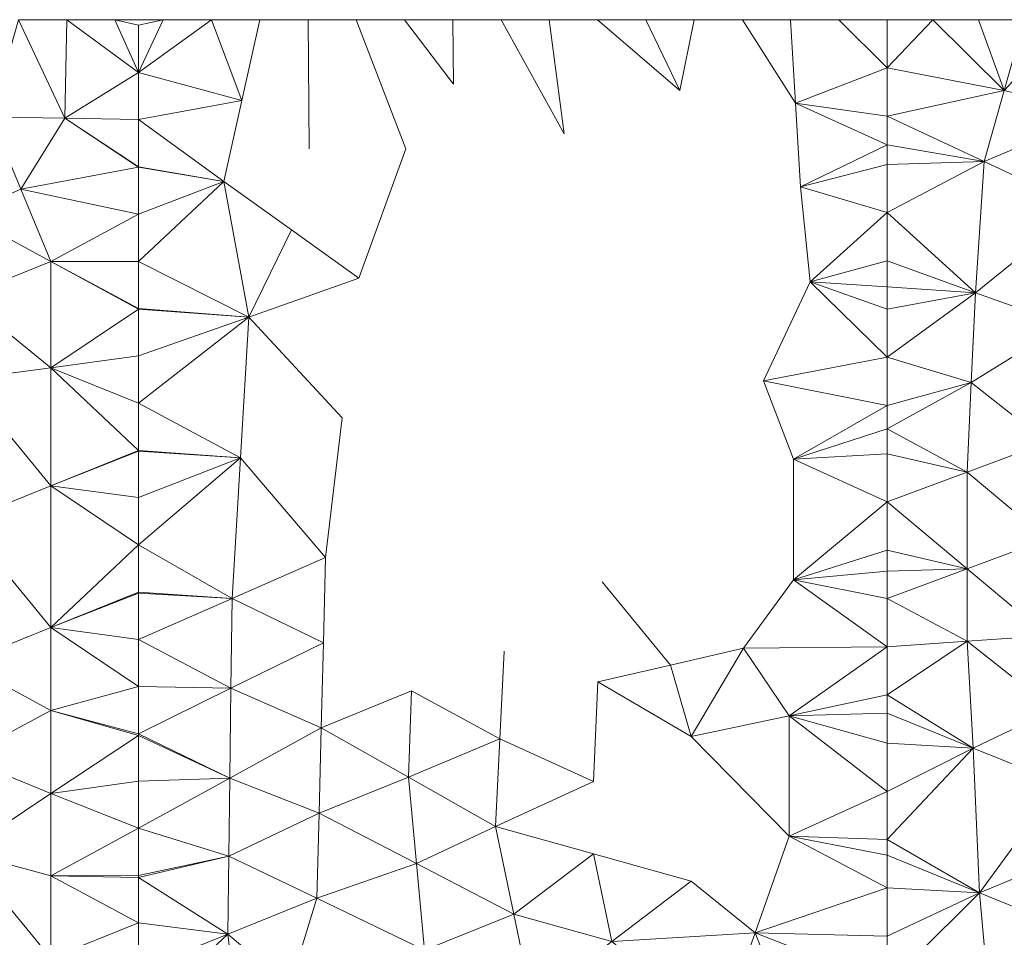
# Model space of a CAD drawing. Units: inches. Extents: x 180 to 1174, y -98 to 1102.
# Drawn here: x 466 to 821, y 772 to 1102 of the extents above; entities that cross this region are included whole.
import ezdxf

# ---------------------------------------------------------------- set-up
doc = ezdxf.new("R2010")
doc.units = ezdxf.units.IN
doc.header["$LTSCALE"] = 96
doc.header["$MEASUREMENT"] = 0
doc.layers.add('C-PROP-TERA-0', color=77, linetype='Continuous', lineweight=5)
doc.layers.add('C-PROP-TRSK-0', color=77, linetype='Continuous', lineweight=5)

msp = doc.modelspace()

# ---------------------------------------------------------------- linework, layer by layer
at = {"layer": 'C-PROP-TERA-0', "color": 77, "lineweight": 0}
for points, invisible_edges in [([(455.92, 1067.42, -31.05), (482.47, 1066.93, -31.54), (482.47, 1066.93, -31.54), (465.83, 1102.38, -31.24)], 2), ([(465.83, 1102.38, -31.24), (482.47, 1066.93, -31.54), (482.47, 1066.93, -31.54), (483.19, 1102.38, -31.56)], 2), ([(509.01, 1083.43, -32), (483.19, 1102.38, -31.56), (483.19, 1102.38, -31.56), (482.47, 1066.93, -31.54)], 2), ([(500.56, 1102.38, -31.86), (483.19, 1102.38, -31.56), (483.19, 1102.38, -31.56), (509.01, 1083.43, -32)], 2), ([(500.56, 1102.38, -31.86), (509.01, 1100.42, -32), (509.01, 1100.42, -32), (517.92, 1102.38, -32.13)], 2), ([(509.01, 1100.42, -32), (500.56, 1102.38, -31.86), (500.56, 1102.38, -31.86), (509.01, 1083.43, -32)], 2), ([(517.92, 1102.38, -32.13), (509.01, 1100.42, -32), (509.01, 1100.42, -32), (509.01, 1083.43, -32)], 2), ([(535.28, 1102.38, -32.35), (517.92, 1102.38, -32.13), (517.92, 1102.38, -32.13), (509.01, 1083.43, -32)], 2), ([(535.28, 1102.38, -32.35), (509.01, 1083.43, -32), (509.01, 1083.43, -32), (546.2, 1073.29, -32.51)], 3), ([(552.65, 1102.38, -32.55), (535.28, 1102.38, -32.35), (535.28, 1102.38, -32.35), (546.2, 1073.29, -32.51)], 11), ([(570.01, 1102.38, -32.73), (546.2, 1073.29, -32.51), (546.2, 1073.29, -32.51), (570.48, 1055.91, -32.79)], 15), ([(552.65, 1102.38, -32.55), (546.2, 1073.29, -32.51), (546.2, 1073.29, -32.51), (570.01, 1102.38, -32.73)], 14), ([(570.01, 1102.38, -32.73), (570.48, 1055.91, -32.79), (570.48, 1055.91, -32.79), (587.38, 1102.38, -32.88)], 14), ([(587.38, 1102.38, -32.88), (570.48, 1055.91, -32.79), (570.48, 1055.91, -32.79), (605.21, 1055.91, -33.09)], 15), ([(604.74, 1102.38, -33.03), (587.38, 1102.38, -32.88), (587.38, 1102.38, -32.88), (605.21, 1055.91, -33.09)], 11), ([(604.74, 1102.38, -33.03), (605.21, 1055.91, -33.09), (605.21, 1055.91, -33.09), (622.34, 1079.15, -33.19)], 15), ([(622.1, 1102.38, -33.15), (604.74, 1102.38, -33.03), (604.74, 1102.38, -33.03), (622.34, 1079.15, -33.19)], 11), ([(639.47, 1102.38, -33.27), (622.1, 1102.38, -33.15), (622.1, 1102.38, -33.15), (622.34, 1079.15, -33.19)], 11), ([(662.23, 1061.39, -33.45), (639.47, 1102.38, -33.27), (639.47, 1102.38, -33.27), (622.34, 1079.15, -33.19)], 15), ([(639.47, 1102.38, -33.27), (662.23, 1061.39, -33.45), (662.23, 1061.39, -33.45), (656.83, 1102.38, -33.38)], 14), ([(656.83, 1102.38, -33.38), (662.23, 1061.39, -33.45), (662.23, 1061.39, -33.45), (674.2, 1102.38, -33.48)], 14), ([(674.2, 1102.38, -33.48), (662.23, 1061.39, -33.45), (662.23, 1061.39, -33.45), (703.76, 1076.96, -33.65)], 15), ([(691.56, 1102.38, -33.57), (674.2, 1102.38, -33.48), (674.2, 1102.38, -33.48), (703.76, 1076.96, -33.65)], 11), ([(691.56, 1102.38, -33.57), (703.76, 1076.96, -33.65), (703.76, 1076.96, -33.65), (708.92, 1102.38, -33.66)], 14), ([(708.92, 1102.38, -33.66), (703.76, 1076.96, -33.65), (703.76, 1076.96, -33.65), (726.29, 1102.38, -33.74)], 14), ([(726.29, 1102.38, -33.74), (703.76, 1076.96, -33.65), (703.76, 1076.96, -33.65), (745.41, 1072.33, -33.85)], 15), ([(743.65, 1102.38, -33.83), (726.29, 1102.38, -33.74), (726.29, 1102.38, -33.74), (745.41, 1072.33, -33.85)], 11), ([(761.02, 1102.38, -33.91), (743.65, 1102.38, -33.83), (743.65, 1102.38, -33.83), (745.41, 1072.33, -33.85)], 11), ([(778.38, 1085.04, -34), (761.02, 1102.38, -33.91), (761.02, 1102.38, -33.91), (745.41, 1072.33, -33.85)], 14), ([(761.02, 1102.38, -33.91), (778.38, 1085.04, -34), (778.38, 1085.04, -34), (778.38, 1102.38, -34)], 14), ([(778.38, 1085.04, -34), (820.48, 1076.88, -34.22), (820.48, 1076.88, -34.22), (794.81, 1102.38, -34.09)], 2), ([(794.81, 1102.38, -34.09), (778.38, 1102.38, -34), (778.38, 1102.38, -34), (778.38, 1085.04, -34)], 10), ([(794.81, 1102.38, -34.09), (820.48, 1076.88, -34.22), (820.48, 1076.88, -34.22), (811.24, 1102.38, -34.18)], 2), ([(811.24, 1102.38, -34.18), (820.48, 1076.88, -34.22), (820.48, 1076.88, -34.22), (827.67, 1102.38, -34.27)], 2), ([(854.36, 1068.71, -34.42), (844.1, 1102.38, -34.37), (844.1, 1102.38, -34.37), (820.48, 1076.88, -34.22)], 2), ([(844.1, 1102.38, -34.37), (827.67, 1102.38, -34.27), (827.67, 1102.38, -34.27), (820.48, 1076.88, -34.22)], 2), ([(778.38, 1067.7, -34), (778.38, 1085.04, -34), (778.38, 1085.04, -34), (745.41, 1072.33, -33.85)], 2), ([(778.38, 1067.7, -34), (820.48, 1076.88, -34.22), (820.48, 1076.88, -34.22), (778.38, 1085.04, -34)], 2), ([(509.01, 1066.44, -32), (509.01, 1083.43, -32), (509.01, 1083.43, -32), (482.47, 1066.93, -31.54)], 2), ([(509.01, 1083.43, -32), (509.01, 1066.44, -32), (509.01, 1066.44, -32), (546.2, 1073.29, -32.51)], 2), ([(605.21, 1055.91, -33.09), (645.1, 1038.15, -33.38), (645.1, 1038.15, -33.38), (622.34, 1079.15, -33.19)], 15), ([(645.1, 1038.15, -33.38), (662.23, 1061.39, -33.45), (662.23, 1061.39, -33.45), (622.34, 1079.15, -33.19)], 15), ([(691.8, 1035.96, -33.62), (703.76, 1076.96, -33.65), (703.76, 1076.96, -33.65), (662.23, 1061.39, -33.45)], 15), ([(715.97, 1051.53, -33.72), (703.76, 1076.96, -33.65), (703.76, 1076.96, -33.65), (691.8, 1035.96, -33.62)], 15), ([(745.41, 1072.33, -33.85), (703.76, 1076.96, -33.65), (703.76, 1076.96, -33.65), (715.97, 1051.53, -33.72)], 15), ([(813.29, 1051.37, -34.17), (820.48, 1076.88, -34.22), (820.48, 1076.88, -34.22), (778.38, 1067.7, -34)], 2), ([(813.29, 1051.37, -34.17), (854.36, 1068.71, -34.42), (854.36, 1068.71, -34.42), (820.48, 1076.88, -34.22)], 2), ([(509.01, 1066.44, -32), (539.75, 1044.19, -32.44), (539.75, 1044.19, -32.44), (546.2, 1073.29, -32.51)], 10), ([(539.75, 1044.19, -32.44), (570.48, 1055.91, -32.79), (570.48, 1055.91, -32.79), (546.2, 1073.29, -32.51)], 15), ([(715.97, 1051.53, -33.72), (747.17, 1042.27, -33.86), (747.17, 1042.27, -33.86), (745.41, 1072.33, -33.85)], 15), ([(747.17, 1042.27, -33.86), (778.38, 1057.36, -34), (778.38, 1057.36, -34), (745.41, 1072.33, -33.85)], 3), ([(778.38, 1057.36, -34), (778.38, 1067.7, -34), (778.38, 1067.7, -34), (745.41, 1072.33, -33.85)], 2), ([(455.92, 1067.42, -31.05), (446.01, 1032.46, -30.86), (446.01, 1032.46, -30.86), (466.72, 1041.45, -31.24)], 2), ([(455.92, 1067.42, -31.05), (466.72, 1041.45, -31.24), (466.72, 1041.45, -31.24), (482.47, 1066.93, -31.54)], 2), ([(466.72, 1041.45, -31.24), (509.01, 1049.34, -32), (509.01, 1049.34, -32), (482.47, 1066.93, -31.54)], 2), ([(509.01, 1049.34, -32), (509.01, 1049.45, -32), (509.01, 1049.45, -32), (482.47, 1066.93, -31.54)], 2), ([(509.01, 1049.45, -32), (509.01, 1066.44, -32), (509.01, 1066.44, -32), (482.47, 1066.93, -31.54)], 2), ([(509.01, 1066.44, -32), (509.01, 1049.45, -32), (509.01, 1049.45, -32), (539.75, 1044.19, -32.44)], 2), ([(778.38, 1057.36, -34), (813.29, 1051.37, -34.17), (813.29, 1051.37, -34.17), (778.38, 1067.7, -34)], 2), ([(848.2, 1035.05, -34.37), (854.36, 1068.71, -34.42), (854.36, 1068.71, -34.42), (813.29, 1051.37, -34.17)], 2), ([(662.23, 1061.39, -33.45), (645.1, 1038.15, -33.38), (645.1, 1038.15, -33.38), (667.63, 1020.39, -33.51)], 15), ([(662.23, 1061.39, -33.45), (667.63, 1020.39, -33.51), (667.63, 1020.39, -33.51), (691.8, 1035.96, -33.62)], 15), ([(539.75, 1044.19, -32.44), (564.04, 1026.81, -32.74), (564.04, 1026.81, -32.74), (570.48, 1055.91, -32.79)], 15), ([(588.32, 1009.44, -32.98), (605.21, 1055.91, -33.09), (605.21, 1055.91, -33.09), (564.04, 1026.81, -32.74)], 14), ([(605.21, 1055.91, -33.09), (570.48, 1055.91, -32.79), (570.48, 1055.91, -32.79), (564.04, 1026.81, -32.74)], 15), ([(588.32, 1009.44, -32.98), (627.98, 1014.92, -33.28), (627.98, 1014.92, -33.28), (605.21, 1055.91, -33.09)], 15), ([(627.98, 1014.92, -33.28), (645.1, 1038.15, -33.38), (645.1, 1038.15, -33.38), (605.21, 1055.91, -33.09)], 15), ([(778.38, 1050.35, -34), (778.38, 1057.36, -34), (778.38, 1057.36, -34), (747.17, 1042.27, -33.86)], 2), ([(778.38, 1057.36, -34), (778.38, 1050.35, -34), (778.38, 1050.35, -34), (813.29, 1051.37, -34.17)], 2), ([(509.01, 1032.46, -32), (509.01, 1049.34, -32), (509.01, 1049.34, -32), (466.72, 1041.45, -31.24)], 2), ([(509.01, 1049.34, -32), (539.75, 1044.19, -32.44), (539.75, 1044.19, -32.44), (509.01, 1049.45, -32)], 2), ([(509.01, 1049.34, -32), (509.01, 1032.46, -32), (509.01, 1032.46, -32), (539.75, 1044.19, -32.44)], 2), ([(695.32, 1010.54, -33.65), (715.97, 1051.53, -33.72), (715.97, 1051.53, -33.72), (691.8, 1035.96, -33.62)], 15), ([(715.97, 1051.53, -33.72), (695.32, 1010.54, -33.65), (695.32, 1010.54, -33.65), (723.01, 1000.68, -33.77)], 15), ([(723.01, 1000.68, -33.77), (747.17, 1042.27, -33.86), (747.17, 1042.27, -33.86), (715.97, 1051.53, -33.72)], 15), ([(778.38, 1050.35, -34), (747.17, 1042.27, -33.86), (747.17, 1042.27, -33.86), (778.38, 1033.01, -34)], 2), ([(778.38, 1033.01, -34), (813.29, 1051.37, -34.17), (813.29, 1051.37, -34.17), (778.38, 1050.35, -34)], 2), ([(778.38, 1033.01, -34), (810.21, 1004.18, -34.15), (810.21, 1004.18, -34.15), (813.29, 1051.37, -34.17)], 2), ([(848.2, 1035.05, -34.37), (813.29, 1051.37, -34.17), (813.29, 1051.37, -34.17), (810.21, 1004.18, -34.15)], 2), ([(509.01, 1015.47, -32), (548.67, 995.46, -32.57), (548.67, 995.46, -32.57), (539.75, 1044.19, -32.44)], 2), ([(509.01, 1032.46, -32), (509.01, 1015.47, -32), (509.01, 1015.47, -32), (539.75, 1044.19, -32.44)], 2), ([(548.67, 995.46, -32.57), (564.04, 1026.81, -32.74), (564.04, 1026.81, -32.74), (539.75, 1044.19, -32.44)], 10), ([(747.17, 1042.27, -33.86), (723.01, 1000.68, -33.77), (723.01, 1000.68, -33.77), (750.69, 1008.17, -33.88)], 15), ([(778.38, 1033.01, -34), (747.17, 1042.27, -33.86), (747.17, 1042.27, -33.86), (750.69, 1008.17, -33.88)], 10), ([(446.01, 1032.46, -30.86), (477.51, 1015.47, -31.44), (477.51, 1015.47, -31.44), (466.72, 1041.45, -31.24)], 2), ([(477.51, 1015.47, -31.44), (509.01, 1032.46, -32), (509.01, 1032.46, -32), (466.72, 1041.45, -31.24)], 2), ([(667.63, 1020.39, -33.51), (645.1, 1038.15, -33.38), (645.1, 1038.15, -33.38), (627.98, 1014.92, -33.28)], 15), ([(667.63, 1020.39, -33.51), (695.32, 1010.54, -33.65), (695.32, 1010.54, -33.65), (691.8, 1035.96, -33.62)], 15), ([(842.04, 992.7, -34.32), (848.2, 1035.05, -34.37), (848.2, 1035.05, -34.37), (810.21, 1004.18, -34.15)], 2), ([(477.51, 1015.47, -31.44), (446.01, 1032.46, -30.86), (446.01, 1032.46, -30.86), (446.01, 1002.73, -30.85)], 2), ([(509.01, 1032.46, -32), (477.51, 1015.47, -31.44), (477.51, 1015.47, -31.44), (509.01, 1015.47, -32)], 2), ([(778.38, 1015.66, -34), (778.38, 1033.01, -34), (778.38, 1033.01, -34), (750.69, 1008.17, -33.88)], 2), ([(778.38, 1015.66, -34), (810.21, 1004.18, -34.15), (810.21, 1004.18, -34.15), (778.38, 1033.01, -34)], 2), ([(588.32, 1009.44, -32.98), (564.04, 1026.81, -32.74), (564.04, 1026.81, -32.74), (548.67, 995.46, -32.57)], 2), ([(627.98, 1014.92, -33.28), (655.66, 992.23, -33.46), (655.66, 992.23, -33.46), (667.63, 1020.39, -33.51)], 15), ([(667.63, 1020.39, -33.51), (655.66, 992.23, -33.46), (655.66, 992.23, -33.46), (695.32, 1010.54, -33.65)], 15), ([(477.51, 1015.47, -31.44), (446.01, 1002.73, -30.85), (446.01, 1002.73, -30.85), (477.51, 977.24, -31.44)], 2), ([(509.01, 998.26, -32), (509.01, 998.48, -32), (509.01, 998.48, -32), (477.51, 1015.47, -31.44)], 2), ([(509.01, 1015.47, -32), (477.51, 1015.47, -31.44), (477.51, 1015.47, -31.44), (509.01, 998.48, -32)], 2), ([(509.01, 998.26, -32), (477.51, 1015.47, -31.44), (477.51, 1015.47, -31.44), (477.51, 977.24, -31.44)], 2), ([(509.01, 998.48, -32), (548.67, 995.46, -32.57), (548.67, 995.46, -32.57), (509.01, 1015.47, -32)], 2), ([(588.32, 1009.44, -32.98), (616.01, 973.92, -33.22), (616.01, 973.92, -33.22), (627.98, 1014.92, -33.28)], 15), ([(616.01, 973.92, -33.22), (655.66, 992.23, -33.46), (655.66, 992.23, -33.46), (627.98, 1014.92, -33.28)], 15), ([(778.38, 1006.28, -34), (778.38, 1015.66, -34), (778.38, 1015.66, -34), (750.69, 1008.17, -33.88)], 2), ([(778.38, 1006.28, -34), (810.21, 1004.18, -34.15), (810.21, 1004.18, -34.15), (778.38, 1015.66, -34)], 2), ([(655.66, 992.23, -33.46), (683.35, 969.54, -33.61), (683.35, 969.54, -33.61), (695.32, 1010.54, -33.65)], 15), ([(723.01, 1000.68, -33.77), (695.32, 1010.54, -33.65), (695.32, 1010.54, -33.65), (683.35, 969.54, -33.61)], 15), ([(588.32, 1009.44, -32.98), (548.67, 995.46, -32.57), (548.67, 995.46, -32.57), (582.34, 959.21, -32.94)], 11), ([(588.32, 1009.44, -32.98), (582.34, 959.21, -32.94), (582.34, 959.21, -32.94), (616.01, 973.92, -33.22)], 15), ([(733.86, 972.5, -33.82), (750.69, 1008.17, -33.88), (750.69, 1008.17, -33.88), (723.01, 1000.68, -33.77)], 15), ([(778.38, 980.97, -34), (750.69, 1008.17, -33.88), (750.69, 1008.17, -33.88), (733.86, 972.5, -33.82)], 10), ([(778.38, 1006.28, -34), (750.69, 1008.17, -33.88), (750.69, 1008.17, -33.88), (778.38, 998.32, -34)], 2), ([(778.38, 998.32, -34), (750.69, 1008.17, -33.88), (750.69, 1008.17, -33.88), (778.38, 980.97, -34)], 2), ([(778.38, 1006.28, -34), (778.38, 998.32, -34), (778.38, 998.32, -34), (810.21, 1004.18, -34.15)], 2), ([(477.51, 977.24, -31.44), (446.01, 1002.73, -30.85), (446.01, 1002.73, -30.85), (446.01, 973, -30.85)], 2), ([(778.38, 980.97, -34), (810.21, 1004.18, -34.15), (810.21, 1004.18, -34.15), (778.38, 998.32, -34)], 2), ([(778.38, 980.97, -34), (808.67, 971.92, -34.14), (808.67, 971.92, -34.14), (810.21, 1004.18, -34.15)], 2), ([(842.04, 992.7, -34.32), (810.21, 1004.18, -34.15), (810.21, 1004.18, -34.15), (808.67, 971.92, -34.14)], 2), ([(723.01, 1000.68, -33.77), (683.35, 969.54, -33.61), (683.35, 969.54, -33.61), (714.03, 956.93, -33.74)], 15), ([(714.03, 956.93, -33.74), (733.86, 972.5, -33.82), (733.86, 972.5, -33.82), (723.01, 1000.68, -33.77)], 15), ([(509.01, 981.49, -32), (509.01, 998.26, -32), (509.01, 998.26, -32), (477.51, 977.24, -31.44)], 2), ([(509.01, 998.48, -32), (509.01, 998.26, -32), (509.01, 998.26, -32), (548.67, 995.46, -32.57)], 2), ([(509.01, 981.49, -32), (548.67, 995.46, -32.57), (548.67, 995.46, -32.57), (509.01, 998.26, -32)], 2), ([(509.01, 964.5, -32), (548.67, 995.46, -32.57), (548.67, 995.46, -32.57), (509.01, 981.49, -32)], 2), ([(548.67, 995.46, -32.57), (509.01, 964.5, -32), (509.01, 964.5, -32), (545.68, 944.86, -32.54)], 3), ([(582.34, 959.21, -32.94), (548.67, 995.46, -32.57), (548.67, 995.46, -32.57), (545.68, 944.86, -32.54)], 15), ([(616.01, 973.92, -33.22), (649.68, 965.32, -33.44), (649.68, 965.32, -33.44), (655.66, 992.23, -33.46)], 15), ([(655.66, 992.23, -33.46), (649.68, 965.32, -33.44), (649.68, 965.32, -33.44), (683.35, 969.54, -33.61)], 15), ([(835.88, 950.36, -34.28), (842.04, 992.7, -34.32), (842.04, 992.7, -34.32), (808.67, 971.92, -34.14)], 2), ([(509.01, 981.49, -32), (477.51, 977.24, -31.44), (477.51, 977.24, -31.44), (509.01, 964.5, -32)], 2), ([(778.38, 980.97, -34), (733.86, 972.5, -33.82), (733.86, 972.5, -33.82), (778.38, 963.63, -34)], 2), ([(778.38, 963.63, -34), (808.67, 971.92, -34.14), (808.67, 971.92, -34.14), (778.38, 980.97, -34)], 2), ([(477.51, 934.77, -31.43), (477.51, 977.24, -31.44), (477.51, 977.24, -31.44), (446.01, 973, -30.85)], 2), ([(509.01, 947.51, -32), (477.51, 977.24, -31.44), (477.51, 977.24, -31.44), (477.51, 934.77, -31.43)], 2), ([(509.01, 964.5, -32), (477.51, 977.24, -31.44), (477.51, 977.24, -31.44), (509.01, 947.51, -32)], 2), ([(446.01, 973, -30.85), (446.01, 922.03, -30.85), (446.01, 922.03, -30.85), (477.51, 934.77, -31.43)], 2), ([(582.34, 959.21, -32.94), (610.03, 923.69, -33.19), (610.03, 923.69, -33.19), (616.01, 973.92, -33.22)], 15), ([(616.01, 973.92, -33.22), (610.03, 923.69, -33.19), (610.03, 923.69, -33.19), (643.7, 938.4, -33.41)], 15), ([(643.7, 938.4, -33.41), (649.68, 965.32, -33.44), (649.68, 965.32, -33.44), (616.01, 973.92, -33.22)], 15), ([(744.71, 944.32, -33.87), (733.86, 972.5, -33.82), (733.86, 972.5, -33.82), (714.03, 956.93, -33.74)], 15), ([(778.38, 963.63, -34), (733.86, 972.5, -33.82), (733.86, 972.5, -33.82), (744.71, 944.32, -33.87)], 10), ([(807.13, 939.65, -34.13), (808.67, 971.92, -34.14), (808.67, 971.92, -34.14), (778.38, 955.2, -34)], 2), ([(778.38, 955.2, -34), (808.67, 971.92, -34.14), (808.67, 971.92, -34.14), (778.38, 963.63, -34)], 2), ([(807.13, 939.65, -34.13), (835.88, 950.36, -34.28), (835.88, 950.36, -34.28), (808.67, 971.92, -34.14)], 2), ([(677.37, 931.7, -33.59), (683.35, 969.54, -33.61), (683.35, 969.54, -33.61), (649.68, 965.32, -33.44)], 15), ([(683.35, 969.54, -33.61), (677.37, 931.7, -33.59), (677.37, 931.7, -33.59), (714.03, 956.93, -33.74)], 15), ([(509.01, 947.51, -32), (545.68, 944.86, -32.54), (545.68, 944.86, -32.54), (509.01, 964.5, -32)], 2), ([(643.7, 938.4, -33.41), (677.37, 931.7, -33.59), (677.37, 931.7, -33.59), (649.68, 965.32, -33.44)], 15), ([(778.38, 963.63, -34), (744.71, 944.32, -33.87), (744.71, 944.32, -33.87), (778.38, 955.2, -34)], 2), ([(576.36, 908.98, -32.89), (582.34, 959.21, -32.94), (582.34, 959.21, -32.94), (545.68, 944.86, -32.54)], 14), ([(582.34, 959.21, -32.94), (576.36, 908.98, -32.89), (576.36, 908.98, -32.89), (610.03, 923.69, -33.19)], 15), ([(677.37, 931.7, -33.59), (711.04, 925, -33.74), (711.04, 925, -33.74), (714.03, 956.93, -33.74)], 15), ([(711.04, 925, -33.74), (744.71, 944.32, -33.87), (744.71, 944.32, -33.87), (714.03, 956.93, -33.74)], 15), ([(778.38, 946.29, -34), (778.38, 955.2, -34), (778.38, 955.2, -34), (744.71, 944.32, -33.87)], 2), ([(778.38, 946.29, -34), (807.13, 939.65, -34.13), (807.13, 939.65, -34.13), (778.38, 955.2, -34)], 2), ([(835.88, 950.36, -34.28), (807.13, 939.65, -34.13), (807.13, 939.65, -34.13), (835.88, 915.6, -34.28)], 2), ([(509.01, 947.18, -32), (509.01, 947.51, -32), (509.01, 947.51, -32), (477.51, 934.77, -31.43)], 2), ([(509.01, 947.18, -32), (477.51, 934.77, -31.43), (477.51, 934.77, -31.43), (509.01, 930.52, -32)], 2), ([(509.01, 947.51, -32), (509.01, 947.18, -32), (509.01, 947.18, -32), (545.68, 944.86, -32.54)], 2), ([(509.01, 947.18, -32), (509.01, 930.52, -32), (509.01, 930.52, -32), (545.68, 944.86, -32.54)], 2), ([(778.38, 928.94, -34), (778.38, 946.29, -34), (778.38, 946.29, -34), (744.71, 944.32, -33.87)], 2), ([(778.38, 946.29, -34), (778.38, 928.94, -34), (778.38, 928.94, -34), (807.13, 939.65, -34.13)], 2), ([(509.01, 913.53, -32), (545.68, 944.86, -32.54), (545.68, 944.86, -32.54), (509.01, 930.52, -32)], 2), ([(545.68, 944.86, -32.54), (509.01, 913.53, -32), (509.01, 913.53, -32), (542.68, 894.26, -32.5)], 2), ([(576.36, 908.98, -32.89), (545.68, 944.86, -32.54), (545.68, 944.86, -32.54), (542.68, 894.26, -32.5)], 2), ([(744.71, 900.96, -33.87), (744.71, 944.32, -33.87), (744.71, 944.32, -33.87), (711.04, 925, -33.74)], 15), ([(778.38, 928.94, -34), (744.71, 944.32, -33.87), (744.71, 944.32, -33.87), (744.71, 900.96, -33.87)], 10), ([(807.13, 939.65, -34.13), (778.38, 928.94, -34), (778.38, 928.94, -34), (807.13, 904.93, -34.13)], 2), ([(835.88, 915.6, -34.28), (807.13, 939.65, -34.13), (807.13, 939.65, -34.13), (807.13, 904.93, -34.13)], 2), ([(643.7, 938.4, -33.41), (610.03, 923.69, -33.19), (610.03, 923.69, -33.19), (642.14, 906.87, -33.41)], 15), ([(677.37, 931.7, -33.59), (643.7, 938.4, -33.41), (643.7, 938.4, -33.41), (642.14, 906.87, -33.41)], 15), ([(477.51, 883.8, -31.43), (477.51, 934.77, -31.43), (477.51, 934.77, -31.43), (446.01, 922.03, -30.85)], 2), ([(509.01, 913.53, -32), (509.01, 930.52, -32), (509.01, 930.52, -32), (477.51, 934.77, -31.43)], 2), ([(509.01, 913.53, -32), (477.51, 934.77, -31.43), (477.51, 934.77, -31.43), (477.51, 883.8, -31.43)], 2), ([(675.81, 900.17, -33.59), (677.37, 931.7, -33.59), (677.37, 931.7, -33.59), (642.14, 906.87, -33.41)], 15), ([(711.04, 925, -33.74), (677.37, 931.7, -33.59), (677.37, 931.7, -33.59), (675.81, 900.17, -33.59)], 15), ([(778.38, 911.6, -34), (778.38, 928.94, -34), (778.38, 928.94, -34), (744.71, 900.96, -33.87)], 2), ([(778.38, 928.94, -34), (778.38, 911.6, -34), (778.38, 911.6, -34), (807.13, 904.93, -34.13)], 2), ([(711.04, 925, -33.74), (675.81, 900.17, -33.59), (675.81, 900.17, -33.59), (710.26, 900.56, -33.74)], 15), ([(744.71, 900.96, -33.87), (711.04, 925, -33.74), (711.04, 925, -33.74), (710.26, 900.56, -33.74)], 15), ([(446.01, 922.03, -30.85), (446.01, 871.06, -30.85), (446.01, 871.06, -30.85), (477.51, 883.8, -31.43)], 2), ([(610.03, 923.69, -33.19), (576.36, 908.98, -32.89), (576.36, 908.98, -32.89), (608.46, 892.16, -33.18)], 15), ([(608.46, 892.16, -33.18), (642.14, 906.87, -33.41), (642.14, 906.87, -33.41), (610.03, 923.69, -33.19)], 15), ([(835.88, 915.6, -34.28), (807.13, 904.93, -34.13), (807.13, 904.93, -34.13), (835.88, 880.84, -34.28)], 2), ([(509.01, 896.54, -32), (509.01, 913.53, -32), (509.01, 913.53, -32), (477.51, 883.8, -31.43)], 2), ([(509.01, 896.54, -32), (542.68, 894.26, -32.5), (542.68, 894.26, -32.5), (509.01, 913.53, -32)], 2), ([(778.38, 911.6, -34), (744.71, 900.96, -33.87), (744.71, 900.96, -33.87), (778.38, 904.12, -34)], 2), ([(778.38, 911.6, -34), (778.38, 904.12, -34), (778.38, 904.12, -34), (807.13, 904.93, -34.13)], 2), ([(576.36, 908.98, -32.89), (542.68, 894.26, -32.5), (542.68, 894.26, -32.5), (575.57, 878.34, -32.88)], 3), ([(608.46, 892.16, -33.18), (576.36, 908.98, -32.89), (576.36, 908.98, -32.89), (575.57, 878.34, -32.88)], 15), ([(640.57, 875.33, -33.4), (642.14, 906.87, -33.41), (642.14, 906.87, -33.41), (608.46, 892.16, -33.18)], 15), ([(675.81, 900.17, -33.59), (642.14, 906.87, -33.41), (642.14, 906.87, -33.41), (640.57, 875.33, -33.4)], 15), ([(778.38, 894.25, -34), (778.38, 904.12, -34), (778.38, 904.12, -34), (744.71, 900.96, -33.87)], 2), ([(778.38, 894.25, -34), (807.13, 904.93, -34.13), (807.13, 904.93, -34.13), (778.38, 904.12, -34)], 2), ([(807.13, 904.93, -34.13), (778.38, 894.25, -34), (778.38, 894.25, -34), (807.13, 878.87, -34.13)], 2), ([(835.88, 880.84, -34.28), (807.13, 904.93, -34.13), (807.13, 904.93, -34.13), (807.13, 878.87, -34.13)], 2), ([(675.81, 900.17, -33.59), (640.57, 875.33, -33.4), (640.57, 875.33, -33.4), (674.25, 864.3, -33.58)], 15), ([(675.81, 900.17, -33.59), (674.25, 864.3, -33.58), (674.25, 864.3, -33.58), (700.47, 870.31, -33.7)], 7), ([(710.26, 900.56, -33.74), (675.81, 900.17, -33.59), (675.81, 900.17, -33.59), (700.47, 870.31, -33.7)], 15), ([(710.26, 900.56, -33.74), (700.47, 870.31, -33.7), (700.47, 870.31, -33.7), (726.7, 876.32, -33.8)], 15), ([(744.71, 900.96, -33.87), (710.26, 900.56, -33.74), (710.26, 900.56, -33.74), (726.7, 876.32, -33.8)], 15), ([(744.71, 900.96, -33.87), (726.7, 876.32, -33.8), (726.7, 876.32, -33.8), (778.38, 876.91, -34)], 6), ([(778.38, 894.25, -34), (744.71, 900.96, -33.87), (744.71, 900.96, -33.87), (778.38, 876.91, -34)], 2), ([(509.01, 896.54, -32), (477.51, 883.8, -31.43), (477.51, 883.8, -31.43), (509.01, 896.1, -32)], 2), ([(509.01, 896.1, -32), (542.68, 894.26, -32.5), (542.68, 894.26, -32.5), (509.01, 896.54, -32)], 2), ([(509.01, 879.55, -32), (509.01, 896.1, -32), (509.01, 896.1, -32), (477.51, 883.8, -31.43)], 2), ([(509.01, 896.1, -32), (509.01, 879.55, -32), (509.01, 879.55, -32), (542.68, 894.26, -32.5)], 2), ([(542.68, 894.26, -32.5), (509.01, 879.55, -32), (509.01, 879.55, -32), (542.29, 861.96, -32.49)], 2), ([(542.68, 894.26, -32.5), (542.29, 861.96, -32.49), (542.29, 861.96, -32.49), (575.57, 878.34, -32.88)], 2), ([(778.38, 894.25, -34), (778.38, 876.91, -34), (778.38, 876.91, -34), (807.13, 878.87, -34.13)], 2), ([(607.29, 861.07, -33.17), (608.46, 892.16, -33.18), (608.46, 892.16, -33.18), (575.57, 878.34, -32.88)], 15), ([(640.57, 875.33, -33.4), (608.46, 892.16, -33.18), (608.46, 892.16, -33.18), (607.29, 861.07, -33.17)], 15), ([(477.51, 883.8, -31.43), (446.01, 871.06, -30.85), (446.01, 871.06, -30.85), (477.51, 853.93, -31.43)], 2), ([(509.01, 862.56, -32), (509.01, 879.55, -32), (509.01, 879.55, -32), (477.51, 883.8, -31.43)], 2), ([(477.51, 883.8, -31.43), (477.51, 853.93, -31.43), (477.51, 853.93, -31.43), (509.01, 862.56, -32)], 2), ([(509.01, 879.55, -32), (509.01, 862.56, -32), (509.01, 862.56, -32), (542.29, 861.96, -32.49)], 2), ([(778.38, 859.57, -34), (809.4, 840.41, -34.14), (809.4, 840.41, -34.14), (807.13, 878.87, -34.13)], 2), ([(778.38, 876.91, -34), (778.38, 859.57, -34), (778.38, 859.57, -34), (807.13, 878.87, -34.13)], 2), ([(807.13, 878.87, -34.13), (838.15, 854.31, -34.29), (838.15, 854.31, -34.29), (835.88, 880.84, -34.28)], 2), ([(809.4, 840.41, -34.14), (838.15, 854.31, -34.29), (838.15, 854.31, -34.29), (807.13, 878.87, -34.13)], 2), ([(542.29, 861.96, -32.49), (574.79, 847.71, -32.88), (574.79, 847.71, -32.88), (575.57, 878.34, -32.88)], 10), ([(574.79, 847.71, -32.88), (607.29, 861.07, -33.17), (607.29, 861.07, -33.17), (575.57, 878.34, -32.88)], 15), ([(639.01, 843.8, -33.39), (640.57, 875.33, -33.4), (640.57, 875.33, -33.4), (607.29, 861.07, -33.17)], 14), ([(640.57, 875.33, -33.4), (639.01, 843.8, -33.39), (639.01, 843.8, -33.39), (674.25, 864.3, -33.58)], 15), ([(726.7, 876.32, -33.8), (700.47, 870.31, -33.7), (700.47, 870.31, -33.7), (707.92, 844.59, -33.73)], 6), ([(707.92, 844.59, -33.73), (743.15, 852.08, -33.86), (743.15, 852.08, -33.86), (726.7, 876.32, -33.8)], 2), ([(778.38, 876.91, -34), (726.7, 876.32, -33.8), (726.7, 876.32, -33.8), (743.15, 852.08, -33.86)], 2), ([(778.38, 859.57, -34), (778.38, 876.91, -34), (778.38, 876.91, -34), (743.15, 852.08, -33.86)], 2), ([(446.01, 871.06, -30.85), (446.01, 837.08, -30.85), (446.01, 837.08, -30.85), (477.51, 853.93, -31.43)], 2), ([(707.92, 844.59, -33.73), (700.47, 870.31, -33.7), (700.47, 870.31, -33.7), (674.25, 864.3, -33.58)], 2), ([(509.01, 862.56, -32), (477.51, 853.93, -31.43), (477.51, 853.93, -31.43), (509.01, 845.57, -32)], 2), ([(509.01, 862.56, -32), (509.01, 845.57, -32), (509.01, 845.57, -32), (542.29, 861.96, -32.49)], 2), ([(509.01, 845.57, -32), (541.9, 829.65, -32.49), (541.9, 829.65, -32.49), (542.29, 861.96, -32.49)], 2), ([(574.79, 847.71, -32.88), (542.29, 861.96, -32.49), (542.29, 861.96, -32.49), (541.9, 829.65, -32.49)], 2), ([(606.12, 829.99, -33.16), (607.29, 861.07, -33.17), (607.29, 861.07, -33.17), (574.79, 847.71, -32.88)], 10), ([(606.12, 829.99, -33.16), (639.01, 843.8, -33.39), (639.01, 843.8, -33.39), (607.29, 861.07, -33.17)], 2), ([(674.25, 864.3, -33.58), (639.01, 843.8, -33.39), (639.01, 843.8, -33.39), (672.68, 828.43, -33.58)], 7), ([(672.68, 828.43, -33.58), (707.92, 844.59, -33.73), (707.92, 844.59, -33.73), (674.25, 864.3, -33.58)], 7), ([(778.38, 859.57, -34), (743.15, 852.08, -33.86), (743.15, 852.08, -33.86), (778.38, 853.04, -34)], 2), ([(778.38, 853.04, -34), (809.4, 840.41, -34.14), (809.4, 840.41, -34.14), (778.38, 859.57, -34)], 2), ([(446.01, 837.08, -30.85), (477.51, 824.06, -31.43), (477.51, 824.06, -31.43), (477.51, 853.93, -31.43)], 2), ([(477.51, 824.06, -31.43), (509.01, 845.02, -32), (509.01, 845.02, -32), (477.51, 853.93, -31.43)], 2), ([(509.01, 845.02, -32), (509.01, 845.57, -32), (509.01, 845.57, -32), (477.51, 853.93, -31.43)], 2), ([(840.41, 827.79, -34.3), (838.15, 854.31, -34.29), (838.15, 854.31, -34.29), (809.4, 840.41, -34.14)], 2), ([(707.92, 844.59, -33.73), (743.15, 808.72, -33.86), (743.15, 808.72, -33.86), (743.15, 852.08, -33.86)], 14), ([(778.38, 842.22, -34), (778.38, 853.04, -34), (778.38, 853.04, -34), (743.15, 852.08, -33.86)], 2), ([(743.15, 808.72, -33.86), (778.38, 824.88, -34), (778.38, 824.88, -34), (743.15, 852.08, -33.86)], 3), ([(778.38, 824.88, -34), (778.38, 842.22, -34), (778.38, 842.22, -34), (743.15, 852.08, -33.86)], 2), ([(778.38, 853.04, -34), (778.38, 842.22, -34), (778.38, 842.22, -34), (809.4, 840.41, -34.14)], 2), ([(574.79, 847.71, -32.88), (541.9, 829.65, -32.49), (541.9, 829.65, -32.49), (574.01, 817.08, -32.87)], 2), ([(606.12, 829.99, -33.16), (574.79, 847.71, -32.88), (574.79, 847.71, -32.88), (574.01, 817.08, -32.87)], 2), ([(509.01, 845.02, -32), (477.51, 824.06, -31.43), (477.51, 824.06, -31.43), (509.01, 828.58, -32)], 2), ([(509.01, 845.57, -32), (509.01, 845.02, -32), (509.01, 845.02, -32), (541.9, 829.65, -32.49)], 2), ([(509.01, 828.58, -32), (541.9, 829.65, -32.49), (541.9, 829.65, -32.49), (509.01, 845.02, -32)], 2), ([(606.12, 829.99, -33.16), (637.45, 812.26, -33.39), (637.45, 812.26, -33.39), (639.01, 843.8, -33.39)], 6), ([(672.68, 828.43, -33.58), (639.01, 843.8, -33.39), (639.01, 843.8, -33.39), (637.45, 812.26, -33.39)], 2), ([(707.92, 792.56, -33.73), (707.92, 844.59, -33.73), (707.92, 844.59, -33.73), (672.68, 828.43, -33.58)], 15), ([(707.92, 792.56, -33.73), (743.15, 808.72, -33.86), (743.15, 808.72, -33.86), (707.92, 844.59, -33.73)], 15), ([(778.38, 842.22, -34), (778.38, 824.88, -34), (778.38, 824.88, -34), (809.4, 840.41, -34.14)], 2), ([(811.66, 788.35, -34.15), (809.4, 840.41, -34.14), (809.4, 840.41, -34.14), (778.38, 807.53, -34)], 2), ([(778.38, 807.53, -34), (809.4, 840.41, -34.14), (809.4, 840.41, -34.14), (778.38, 824.88, -34)], 2), ([(840.41, 827.79, -34.3), (809.4, 840.41, -34.14), (809.4, 840.41, -34.14), (811.66, 788.35, -34.15)], 2), ([(446.01, 803.1, -30.85), (477.51, 824.06, -31.43), (477.51, 824.06, -31.43), (446.01, 837.08, -30.85)], 2), ([(509.01, 811.59, -32), (541.9, 829.65, -32.49), (541.9, 829.65, -32.49), (509.01, 828.58, -32)], 2), ([(541.9, 829.65, -32.49), (509.01, 811.59, -32), (509.01, 811.59, -32), (541.51, 801.59, -32.48)], 2), ([(541.9, 829.65, -32.49), (541.51, 801.59, -32.48), (541.51, 801.59, -32.48), (574.01, 817.08, -32.87)], 2), ([(606.12, 829.99, -33.16), (574.01, 817.08, -32.87), (574.01, 817.08, -32.87), (609.04, 798.9, -33.19)], 2), ([(637.45, 812.26, -33.39), (606.12, 829.99, -33.16), (606.12, 829.99, -33.16), (609.04, 798.9, -33.19)], 6), ([(509.01, 811.59, -32), (509.01, 828.58, -32), (509.01, 828.58, -32), (477.51, 824.06, -31.43)], 2), ([(637.45, 812.26, -33.39), (672.68, 802.41, -33.58), (672.68, 802.41, -33.58), (672.68, 828.43, -33.58)], 14), ([(672.68, 828.43, -33.58), (672.68, 802.41, -33.58), (672.68, 802.41, -33.58), (707.92, 792.56, -33.73)], 15), ([(811.66, 788.35, -34.15), (842.68, 801.26, -34.32), (842.68, 801.26, -34.32), (840.41, 827.79, -34.3)], 6), ([(477.51, 824.06, -31.43), (446.01, 803.1, -30.85), (446.01, 803.1, -30.85), (477.51, 794.46, -31.43)], 3), ([(509.01, 811.59, -32), (477.51, 824.06, -31.43), (477.51, 824.06, -31.43), (477.51, 794.46, -31.43)], 10), ([(778.38, 824.88, -34), (743.15, 808.72, -33.86), (743.15, 808.72, -33.86), (778.38, 807.53, -34)], 2), ([(574.01, 817.08, -32.87), (541.51, 801.59, -32.48), (541.51, 801.59, -32.48), (573.23, 786.44, -32.86)], 2), ([(609.04, 798.9, -33.19), (574.01, 817.08, -32.87), (574.01, 817.08, -32.87), (573.23, 786.44, -32.86)], 2), ([(509.01, 794.6, -32), (509.01, 811.59, -32), (509.01, 811.59, -32), (477.51, 794.46, -31.43)], 2), ([(509.01, 811.59, -32), (509.01, 794.6, -32), (509.01, 794.6, -32), (541.51, 801.59, -32.48)], 2), ([(644.07, 780.73, -33.43), (637.45, 812.26, -33.39), (637.45, 812.26, -33.39), (609.04, 798.9, -33.19)], 2), ([(637.45, 812.26, -33.39), (644.07, 780.73, -33.43), (644.07, 780.73, -33.43), (672.68, 802.41, -33.58)], 3), ([(707.92, 792.56, -33.73), (730.88, 774.03, -33.82), (730.88, 774.03, -33.82), (743.15, 808.72, -33.86)], 11), ([(743.15, 808.72, -33.86), (730.88, 774.03, -33.82), (730.88, 774.03, -33.82), (778.38, 790.19, -34)], 6), ([(778.38, 790.19, -34), (778.38, 801.96, -34), (778.38, 801.96, -34), (743.15, 808.72, -33.86)], 2), ([(778.38, 807.53, -34), (743.15, 808.72, -33.86), (743.15, 808.72, -33.86), (778.38, 801.96, -34)], 2), ([(778.38, 807.53, -34), (778.38, 801.96, -34), (778.38, 801.96, -34), (811.66, 788.35, -34.15)], 2), ([(446.01, 752.13, -30.85), (477.51, 764.87, -31.43), (477.51, 764.87, -31.43), (446.01, 803.1, -30.85)], 2), ([(446.01, 803.1, -30.85), (477.51, 764.87, -31.43), (477.51, 764.87, -31.43), (477.51, 794.46, -31.43)], 2), ([(509.01, 793.94, -32), (541.12, 773.53, -32.48), (541.12, 773.53, -32.48), (541.51, 801.59, -32.48)], 2), ([(509.01, 794.6, -32), (509.01, 793.94, -32), (509.01, 793.94, -32), (541.51, 801.59, -32.48)], 2), ([(573.23, 786.44, -32.86), (541.51, 801.59, -32.48), (541.51, 801.59, -32.48), (541.12, 773.53, -32.48)], 2), ([(679.3, 770.87, -33.61), (672.68, 802.41, -33.58), (672.68, 802.41, -33.58), (644.07, 780.73, -33.43)], 2), ([(672.68, 802.41, -33.58), (679.3, 770.87, -33.61), (679.3, 770.87, -33.61), (707.92, 792.56, -33.73)], 3), ([(778.38, 801.96, -34), (778.38, 790.19, -34), (778.38, 790.19, -34), (811.66, 788.35, -34.15)], 2), ([(844.95, 774.74, -34.33), (842.68, 801.26, -34.32), (842.68, 801.26, -34.32), (811.66, 788.35, -34.15)], 10), ([(573.23, 786.44, -32.86), (611.96, 767.82, -33.21), (611.96, 767.82, -33.21), (609.04, 798.9, -33.19)], 2), ([(611.96, 767.82, -33.21), (644.07, 780.73, -33.43), (644.07, 780.73, -33.43), (609.04, 798.9, -33.19)], 2), ([(509.01, 793.94, -32), (509.01, 794.6, -32), (509.01, 794.6, -32), (477.51, 794.46, -31.43)], 2), ([(509.01, 777.61, -32), (509.01, 793.94, -32), (509.01, 793.94, -32), (477.51, 794.46, -31.43)], 2), ([(477.51, 764.87, -31.43), (509.01, 777.61, -32), (509.01, 777.61, -32), (477.51, 794.46, -31.43)], 2), ([(509.01, 793.94, -32), (509.01, 777.61, -32), (509.01, 777.61, -32), (541.12, 773.53, -32.48)], 2), ([(730.88, 774.03, -33.82), (707.92, 792.56, -33.73), (707.92, 792.56, -33.73), (679.3, 770.87, -33.61)], 2), ([(778.38, 790.19, -34), (730.88, 774.03, -33.82), (730.88, 774.03, -33.82), (778.38, 772.85, -34)], 2), ([(778.38, 790.19, -34), (778.38, 772.85, -34), (778.38, 772.85, -34), (811.66, 788.35, -34.15)], 2), ([(778.38, 755.5, -34), (816.03, 740.65, -34.17), (816.03, 740.65, -34.17), (811.66, 788.35, -34.15)], 2), ([(778.38, 772.85, -34), (778.38, 755.5, -34), (778.38, 755.5, -34), (811.66, 788.35, -34.15)], 2), ([(816.03, 740.65, -34.17), (844.95, 774.74, -34.33), (844.95, 774.74, -34.33), (811.66, 788.35, -34.15)], 2), ([(573.23, 786.44, -32.86), (541.12, 773.53, -32.48), (541.12, 773.53, -32.48), (563.49, 754.91, -32.75)], 10), ([(573.23, 786.44, -32.86), (563.49, 754.91, -32.75), (563.49, 754.91, -32.75), (611.96, 767.82, -33.21)], 2), ([(650.68, 749.19, -33.46), (644.07, 780.73, -33.43), (644.07, 780.73, -33.43), (611.96, 767.82, -33.21)], 2), ([(650.68, 749.19, -33.46), (679.3, 770.87, -33.61), (679.3, 770.87, -33.61), (644.07, 780.73, -33.43)], 2), ([(509.01, 777.61, -32), (477.51, 764.87, -31.43), (477.51, 764.87, -31.43), (509.01, 760.62, -32)], 2), ([(509.01, 760.62, -32), (541.12, 773.53, -32.48), (541.12, 773.53, -32.48), (509.01, 777.61, -32)], 2), ([(547.44, 722.97, -32.56), (541.12, 773.53, -32.48), (541.12, 773.53, -32.48), (509.01, 743.63, -32)], 2), ([(509.01, 743.63, -32), (541.12, 773.53, -32.48), (541.12, 773.53, -32.48), (509.01, 760.62, -32)], 2), ([(541.12, 773.53, -32.48), (547.44, 722.97, -32.56), (547.44, 722.97, -32.56), (563.49, 754.91, -32.75)], 3), ([(718.62, 739.34, -33.77), (730.88, 774.03, -33.82), (730.88, 774.03, -33.82), (679.3, 770.87, -33.61)], 3), ([(718.62, 739.34, -33.77), (748.5, 730.08, -33.88), (748.5, 730.08, -33.88), (730.88, 774.03, -33.82)], 2), ([(778.38, 755.5, -34), (778.38, 772.85, -34), (778.38, 772.85, -34), (730.88, 774.03, -33.82)], 2), ([(730.88, 774.03, -33.82), (748.5, 730.08, -33.88), (748.5, 730.08, -33.88), (778.38, 755.5, -34)], 2), ([(844.95, 774.74, -34.33), (816.03, 740.65, -34.17), (816.03, 740.65, -34.17), (853.68, 730.43, -34.38)], 2)]:
    msp.add_3dface(points, dxfattribs=dict(at, invisible_edges=invisible_edges))
at = {"layer": 'C-PROP-TRSK-0', "color": 77, "lineweight": 0}
for points in [[(483.19, 1102.38, -31.56), (483.19, 1102.38, -123.08), (465.83, 1102.38, -123.08), (465.83, 1102.38, -31.24)], [(500.56, 1102.38, -31.86), (500.56, 1102.38, -123.08), (483.19, 1102.38, -123.08), (483.19, 1102.38, -31.56)], [(517.92, 1102.38, -32.13), (517.92, 1102.38, -123.08), (500.56, 1102.38, -123.08), (500.56, 1102.38, -31.86)], [(535.28, 1102.38, -32.35), (535.28, 1102.38, -123.08), (517.92, 1102.38, -123.08), (517.92, 1102.38, -32.13)], [(552.65, 1102.38, -32.55), (552.65, 1102.38, -123.08), (535.28, 1102.38, -123.08), (535.28, 1102.38, -32.35)], [(570.01, 1102.38, -32.73), (570.01, 1102.38, -123.08), (552.65, 1102.38, -123.08), (552.65, 1102.38, -32.55)], [(587.38, 1102.38, -32.88), (587.38, 1102.38, -123.08), (570.01, 1102.38, -123.08), (570.01, 1102.38, -32.73)], [(604.74, 1102.38, -33.03), (604.74, 1102.38, -123.08), (587.38, 1102.38, -123.08), (587.38, 1102.38, -32.88)], [(622.1, 1102.38, -33.15), (622.1, 1102.38, -123.08), (604.74, 1102.38, -123.08), (604.74, 1102.38, -33.03)], [(639.47, 1102.38, -33.27), (639.47, 1102.38, -123.08), (622.1, 1102.38, -123.08), (622.1, 1102.38, -33.15)], [(656.83, 1102.38, -33.38), (656.83, 1102.38, -123.08), (639.47, 1102.38, -123.08), (639.47, 1102.38, -33.27)], [(674.2, 1102.38, -33.48), (674.2, 1102.38, -123.08), (656.83, 1102.38, -123.08), (656.83, 1102.38, -33.38)], [(691.56, 1102.38, -33.57), (691.56, 1102.38, -123.08), (674.2, 1102.38, -123.08), (674.2, 1102.38, -33.48)], [(708.92, 1102.38, -33.66), (708.92, 1102.38, -123.08), (691.56, 1102.38, -123.08), (691.56, 1102.38, -33.57)], [(726.29, 1102.38, -33.74), (726.29, 1102.38, -123.08), (708.92, 1102.38, -123.08), (708.92, 1102.38, -33.66)], [(743.65, 1102.38, -33.83), (743.65, 1102.38, -123.08), (726.29, 1102.38, -123.08), (726.29, 1102.38, -33.74)], [(761.02, 1102.38, -33.91), (761.02, 1102.38, -123.08), (743.65, 1102.38, -123.08), (743.65, 1102.38, -33.83)], [(778.38, 1102.38, -34), (778.38, 1102.38, -123.08), (761.02, 1102.38, -123.08), (761.02, 1102.38, -33.91)], [(794.81, 1102.38, -34.09), (794.81, 1102.38, -123.08), (778.38, 1102.38, -123.08), (778.38, 1102.38, -34)], [(811.24, 1102.38, -34.18), (811.24, 1102.38, -123.08), (794.81, 1102.38, -123.08), (794.81, 1102.38, -34.09)], [(827.67, 1102.38, -34.27), (827.67, 1102.38, -123.08), (811.24, 1102.38, -123.08), (811.24, 1102.38, -34.18)]]:
    msp.add_3dface(points, dxfattribs=at)

doc.saveas('drawing.dxf')
